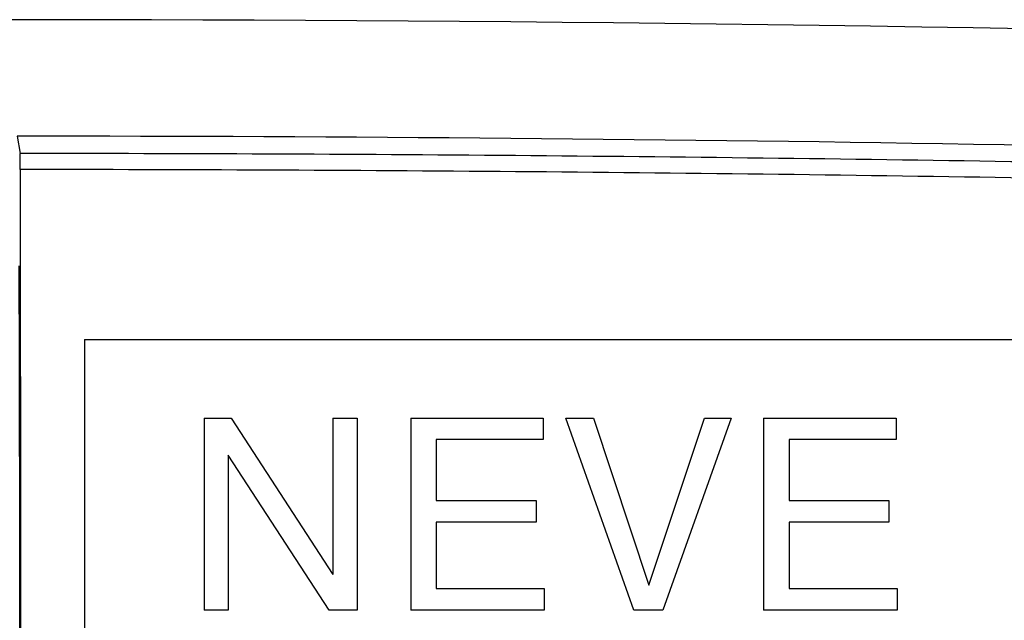
# Model space of a CAD drawing. Units: millimetres. Extents: x -60 to 60, y -66 to 66.
# Drawn here: x 0 to 17, y 56 to 66 of the extents above; entities that cross this region are included whole.
import ezdxf

# ---------------------------------------------------------------- set-up
doc = ezdxf.new("R2010")
doc.units = ezdxf.units.MM
doc.header["$LTSCALE"] = 16.335
doc.layers.get('0').update_dxf_attribs({"linetype": 'CONTINUOUS'})

msp = doc.modelspace()

# ---------------------------------------------------------------- linework, layer by layer
at = {"color": 9, "linetype": 'CONTINUOUS'}
for p, q in [((0.342, 63.997), (0.392, 63.699)), ((1.5, 60.5), (1.5, 51)), ((1.5, 60.5), (31.5, 60.5)), ((3.554, 59.15), (3.554, 55.85)), ((3.554, 59.15), (4.021, 59.15)), ((4.021, 59.15), (5.768, 56.46)), ((5.768, 59.15), (5.768, 56.46)), ((5.768, 59.15), (6.184, 59.15)), ((6.184, 59.15), (6.184, 55.85)), ((7.104, 59.15), (7.104, 55.85)), ((7.104, 59.15), (9.382, 59.15)), ((9.382, 59.15), (9.382, 58.78)), ((10.935, 55.85), (9.77, 59.15)), ((9.77, 59.15), (10.246, 59.15)), ((10.246, 59.15), (11.194, 56.275)), ((11.194, 56.275), (12.151, 59.15)), ((12.608, 59.15), (11.434, 55.85)), ((12.151, 59.15), (12.608, 59.15)), ((13.167, 59.15), (13.167, 55.85)), ((13.167, 59.15), (15.446, 59.15)), ((15.446, 59.15), (15.446, 58.78)), ((7.543, 58.78), (7.543, 57.731)), ((9.382, 58.78), (7.543, 58.78)), ((13.606, 58.78), (13.606, 57.731)), ((15.446, 58.78), (13.606, 58.78)), ((3.97, 58.513), (3.97, 55.85)), ((5.703, 55.85), (3.97, 58.513)), ((7.543, 57.731), (9.257, 57.731)), ((9.257, 57.731), (9.257, 57.361)), ((13.606, 57.731), (15.321, 57.731)), ((15.321, 57.731), (15.321, 57.361)), ((7.543, 57.361), (7.543, 56.22)), ((9.257, 57.361), (7.543, 57.361)), ((13.606, 57.361), (13.606, 56.22)), ((15.321, 57.361), (13.606, 57.361)), ((7.543, 56.22), (9.396, 56.22)), ((9.396, 56.22), (9.396, 55.85)), ((13.606, 56.22), (15.46, 56.22)), ((15.46, 56.22), (15.46, 55.85)), ((3.97, 55.85), (3.554, 55.85)), ((6.184, 55.85), (5.703, 55.85)), ((9.396, 55.85), (7.104, 55.85)), ((11.434, 55.85), (10.935, 55.85)), ((15.46, 55.85), (13.167, 55.85))]:
    msp.add_line(p, q, dxfattribs=at)
for radius, start, end in [(1000, 86.763577, 93.236423), (997.997, 88.032855, 89.980347)]:
    msp.add_arc((0, -934), radius, start, end, dxfattribs=at)
for points, knots in [([(0.394, 63.423), (0.394, 63.486), (0.39, 63.578), (0.397, 63.671), (0.392, 63.699)], [0, 0, 0, 0, 0.68979, 1, 1, 1, 1]), ([(34.215, 63.154), (28.615, 63.332), (17.342, 63.603), (6.065, 63.697), (0.392, 63.699)], [0, 0, 0, 0, 0.496858, 1, 1, 1, 1]), ([(34.212, 62.878), (28.614, 63.056), (17.342, 63.327), (6.068, 63.421), (0.394, 63.423)], [0, 0, 0, 0, 0.496802, 1, 1, 1, 1]), ([(0.394, 63.423), (0.395, 61.936), (0.397, 58.961), (0.4, 54.498), (0.401, 51.521), (0.402, 50.033)], [0, 0, 0, 0, 0.333137, 0.666479, 1, 1, 1, 1]), ([(0.397, 49.24), (0.396, 50.649), (0.394, 53.452), (0.387, 57.628), (0.381, 60.396), (0.377, 61.769)], [0, 0, 0, 0, 0.337324, 0.671225, 1, 1, 1, 1])]:
    msp.add_open_spline(points, degree=3, knots=knots, dxfattribs=at)

doc.saveas('drawing.dxf')
